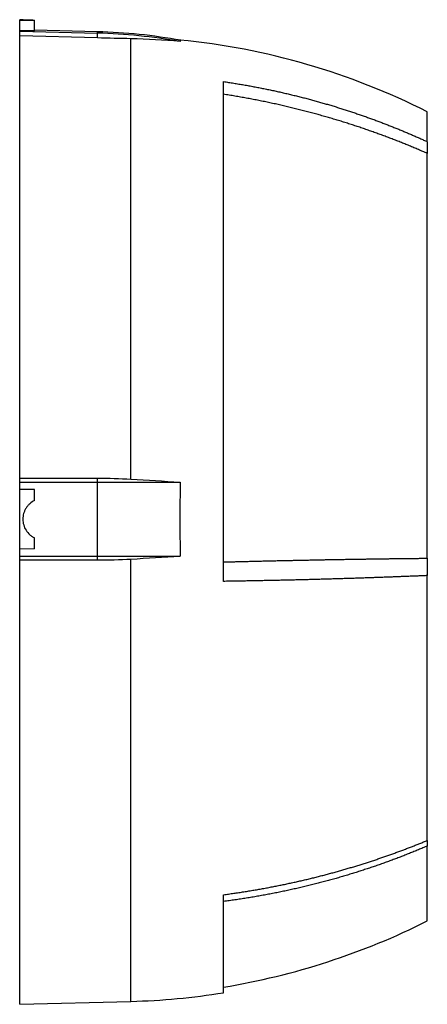
# Model space of a CAD drawing. Units: millimetres. Extents: x -1364 to 818, y -818 to 818.
# Drawn here: x -472 to -362, y -131 to 135 of the extents above; entities that cross this region are included whole.
import ezdxf

# ---------------------------------------------------------------- set-up
doc = ezdxf.new("R2010")
doc.units = ezdxf.units.MM

msp = doc.modelspace()

# ---------------------------------------------------------------- linework, layer by layer
at = {"color": 7, "linetype": 'Continuous', "lineweight": 25}
for p, q in [((-471.13, 135.18), (-472.05, 135.18)), ((-472.05, 134.94), (-472.05, 135.18)), ((-472.05, 132.23), (-472.05, 134.94)), ((-468.05, 134.94), (-468.05, 135.09)), ((-468.05, 132.13), (-468.05, 134.94)), ((-472.05, 132.1), (-472.05, 132.23)), ((-472.05, 130.81), (-472.05, 132.1)), ((-472.05, 132.1), (-451.06, 131.55)), ((-472.05, 11.36), (-472.05, 130.81)), ((-451.06, 130.26), (-472.05, 130.81)), ((-451.06, 131.93), (-468.05, 132.38)), ((-451.06, 131.55), (-451.06, 131.93)), ((-451.06, 130.26), (-451.06, 131.55)), ((-442.05, 11.12), (-442.05, 130.04)), ((-417.05, -16.5), (-417.05, 118.46)), ((-362.05, 102.24), (-362.05, 110.28)), ((-362.05, 102.24), (-362.05, 99.07)), ((-362.05, -10.26), (-362.05, 99.07)), ((-472.05, 11.36), (-451.06, 11.37)), ((-472.05, 10.28), (-472.05, 11.36)), ((-451.06, 10.28), (-451.06, 11.37)), ((-472.05, 8.35), (-472.05, 10.28)), ((-472.05, 10.28), (-451.06, 10.28)), ((-472.05, -7.79), (-472.05, 8.35)), ((-468.05, 8.28), (-472.05, 8.35)), ((-468.05, 5.35), (-468.05, 8.28)), ((-451.06, -9.72), (-451.06, 10.28)), ((-451.06, 10.28), (-428.77, 10.28)), ((-468.05, -7.72), (-468.05, -4.79)), ((-468.05, -7.72), (-472.05, -7.79)), ((-472.05, -9.72), (-472.05, -7.79)), ((-472.05, -10.8), (-472.05, -9.72)), ((-472.05, -9.72), (-451.06, -9.72)), ((-451.06, -10.8), (-451.06, -9.72)), ((-451.06, -9.72), (-428.77, -9.72)), ((-442.05, -129.93), (-442.05, -10.56)), ((-362.05, -10.26), (-362.05, -14.94)), ((-472.05, -130.72), (-472.05, -10.8)), ((-451.06, -10.8), (-472.05, -10.8)), ((-362.05, -86.46), (-362.05, -14.94)), ((-362.05, -86.46), (-362.05, -87.97)), ((-362.05, -108.22), (-362.05, -87.97)), ((-417.05, -127.6), (-417.05, -101.12)), ((-472.05, -130.72), (-442.05, -129.93))]:
    msp.add_line(p, q, dxfattribs=at)
at = {"color": 7, "linetype": 'Continuous', "lineweight": 25, "flags": 128}
msp.add_lwpolyline([(-468.05, 132.13), (-470.05, 132.18), (-472.05, 132.23)], dxfattribs=at)
at = {"color": 7, "linetype": 'Continuous', "lineweight": 25}
for centre, radius, start, end in [((-454.98, -18.02), 149.62, 79.9084, 88.4962), ((-446.97, -57.38), 187.94, 63.1386, 84.4512), ((-448.71, 64.79), 193.5, 279.4162, 296.6053), ((-446.97, 57.95), 187.94, 271.5, 279.1602)]:
    msp.add_arc(centre, radius, start, end, dxfattribs=at)
msp.add_ellipse((-9.73, 0.28), major_axis=(7728.42, 0), ratio=0.017455, start_param=1.630134, end_param=1.630653, dxfattribs=at)
for points, knots in [([(-471.13, 135.18), (-471.15, 135.18), (-471.22, 135.18), (-470.68, 135.16), (-469.86, 135.13), (-468.96, 135.11), (-468.44, 135.09), (-468.05, 135.09)], [0, 0, 0, 0, 0.110889, 0.413511, 0.716237, 0.785444, 1, 1, 1, 1]), ([(-428.58, 129.64), (-432.3, 130.23), (-439.75, 131.42), (-447.29, 131.76), (-451.06, 131.93)], [0, 0, 0, 0, 0.500081, 1, 1, 1, 1]), ([(-428.8, 129.68), (-428.8, 129.68), (-428.8, 129.74), (-428.78, 129.52), (-428.77, 129.29)], [0, 0, 0, 0, 0.001491, 1, 1, 1, 1]), ([(-417.05, 118.46), (-416.59, 118.39), (-415.66, 118.26), (-414.28, 118.04), (-412.9, 117.81), (-411.54, 117.58), (-410.18, 117.34), (-408.83, 117.09), (-407.49, 116.83), (-406.15, 116.57), (-404.83, 116.3), (-403.51, 116.02), (-402.21, 115.73), (-400.91, 115.44), (-399.62, 115.14), (-398.34, 114.83), (-397.07, 114.52), (-395.8, 114.2), (-394.55, 113.87), (-393.3, 113.54), (-392.07, 113.2), (-390.84, 112.86), (-389.62, 112.5), (-388.41, 112.15), (-387.21, 111.79), (-386.01, 111.42), (-384.83, 111.05), (-383.66, 110.67), (-382.49, 110.29), (-381.34, 109.9), (-380.19, 109.51), (-379.05, 109.11), (-377.92, 108.71), (-376.8, 108.31), (-375.69, 107.9), (-374.58, 107.48), (-373.49, 107.07), (-372.41, 106.64), (-371.33, 106.22), (-370.26, 105.79), (-369.21, 105.36), (-368.16, 104.92), (-367.12, 104.48), (-366.09, 104.04), (-365.06, 103.59), (-364.05, 103.15), (-363.05, 102.69), (-362.38, 102.39), (-362.05, 102.24)], [0, 0, 0, 0, 0.0242867, 0.0484602, 0.0725204, 0.0964673, 0.120301, 0.1440215, 0.1676287, 0.1911226, 0.2145033, 0.2377708, 0.2609251, 0.2839661, 0.3068939, 0.3297084, 0.3524097, 0.3749978, 0.3974727, 0.4198344, 0.4420828, 0.464218, 0.48624, 0.5081488, 0.5299444, 0.5516268, 0.5731959, 0.5946519, 0.6159946, 0.6372242, 0.6583405, 0.6793437, 0.7002336, 0.7210104, 0.7416739, 0.7622243, 0.7826615, 0.8029854, 0.8231962, 0.8432938, 0.8632782, 0.8831495, 0.9029075, 0.9225524, 0.942084, 0.9615025, 0.9808079, 1, 1, 1, 1]), ([(-362.05, 99.07), (-362.45, 99.24), (-363.24, 99.59), (-364.45, 100.11), (-365.66, 100.62), (-366.88, 101.13), (-368.11, 101.63), (-369.35, 102.12), (-370.6, 102.61), (-371.86, 103.1), (-373.13, 103.58), (-374.41, 104.05), (-375.7, 104.52), (-377, 104.98), (-378.3, 105.44), (-379.62, 105.89), (-380.95, 106.34), (-382.28, 106.78), (-383.63, 107.21), (-384.98, 107.63), (-386.34, 108.05), (-387.72, 108.46), (-389.1, 108.87), (-390.49, 109.26), (-391.89, 109.65), (-393.3, 110.04), (-394.72, 110.41), (-396.14, 110.78), (-397.58, 111.14), (-399.03, 111.49), (-400.48, 111.84), (-401.94, 112.17), (-403.42, 112.5), (-404.9, 112.82), (-406.39, 113.13), (-407.89, 113.43), (-409.39, 113.72), (-410.91, 114.01), (-412.43, 114.28), (-413.96, 114.55), (-415.5, 114.8), (-416.53, 114.97), (-417.05, 115.05)], [0, 0, 0, 0, 0.022952, 0.046008, 0.06917, 0.092436, 0.115807, 0.139282, 0.162863, 0.186548, 0.210338, 0.234233, 0.258233, 0.282338, 0.306548, 0.330863, 0.355283, 0.379808, 0.404438, 0.429173, 0.454013, 0.478959, 0.504009, 0.529165, 0.554426, 0.579792, 0.605264, 0.630841, 0.656523, 0.682311, 0.708205, 0.734203, 0.760308, 0.786517, 0.812833, 0.839254, 0.86578, 0.892413, 0.919151, 0.945995, 0.972945, 1, 1, 1, 1]), ([(-428.77, 10.28), (-428.79, 6.95), (-428.8, 3.62), (-428.8, -3.06), (-428.79, -6.39), (-428.77, -9.72)], [0, 0, 0, 0, 0.5, 0.5, 1, 1, 1, 1]), ([(-468.05, 5.35), (-468.52, 5.11), (-468.95, 4.82), (-469.54, 4.29), (-469.72, 4.1), (-470.06, 3.7), (-470.21, 3.49), (-470.49, 3.04), (-470.61, 2.81), (-470.82, 2.33), (-471, 1.84), (-471.11, 1.33), (-471.18, 0.81), (-471.2, 0.54), (-471.2, 0.02), (-471.18, -0.24), (-471.11, -0.76), (-471.05, -1.02), (-470.84, -1.78), (-470.63, -2.25), (-470.07, -3.15), (-469.73, -3.55), (-469.15, -4.08), (-468.94, -4.24), (-468.51, -4.54), (-468.28, -4.67), (-468.05, -4.79)], [0, 0, 0, 0, 0.125, 0.125, 0.1875, 0.1875, 0.25, 0.25, 0.3125, 0.3125, 0.375, 0.4375, 0.4375, 0.5, 0.5, 0.5625, 0.5625, 0.625, 0.625, 0.75, 0.75, 0.875, 0.875, 0.9375, 0.9375, 1, 1, 1, 1]), ([(-417.05, -11.26), (-416.6, -11.25), (-415.7, -11.23), (-414.36, -11.19), (-413.03, -11.16), (-411.7, -11.13), (-410.38, -11.09), (-409.06, -11.06), (-407.75, -11.03), (-406.45, -11), (-405.16, -10.97), (-403.87, -10.94), (-402.58, -10.91), (-401.31, -10.88), (-400.04, -10.85), (-398.77, -10.83), (-397.52, -10.8), (-396.27, -10.78), (-395.03, -10.75), (-393.79, -10.73), (-392.56, -10.7), (-391.34, -10.68), (-390.12, -10.65), (-388.92, -10.63), (-387.72, -10.61), (-386.52, -10.59), (-385.33, -10.57), (-384.15, -10.55), (-382.98, -10.53), (-381.81, -10.51), (-380.66, -10.49), (-379.5, -10.47), (-378.36, -10.46), (-377.22, -10.44), (-376.09, -10.42), (-374.97, -10.41), (-373.85, -10.39), (-372.74, -10.38), (-371.64, -10.36), (-370.55, -10.35), (-369.46, -10.34), (-368.38, -10.32), (-367.31, -10.31), (-366.24, -10.3), (-365.18, -10.29), (-364.13, -10.28), (-363.09, -10.27), (-362.4, -10.26), (-362.05, -10.26)], [0, 0, 0, 0, 0.0235325, 0.046985, 0.0703575, 0.09365, 0.1168626, 0.1399952, 0.1630479, 0.1860207, 0.2089136, 0.2317268, 0.25446, 0.2771135, 0.2996872, 0.3221812, 0.3445954, 0.3669299, 0.3891847, 0.4113599, 0.4334554, 0.4554713, 0.4774076, 0.4992643, 0.5210414, 0.5427391, 0.5643571, 0.5858957, 0.6073548, 0.6287345, 0.6500347, 0.6712555, 0.6923969, 0.7134588, 0.7344415, 0.7553447, 0.7761687, 0.7969133, 0.8175786, 0.8381646, 0.8586713, 0.8790988, 0.899447, 0.919716, 0.9399058, 0.9600164, 0.9800478, 1, 1, 1, 1]), ([(-362.05, -14.94), (-362.43, -14.96), (-363.2, -14.99), (-364.35, -15.04), (-365.52, -15.09), (-366.7, -15.14), (-367.9, -15.19), (-369.1, -15.23), (-370.32, -15.28), (-371.55, -15.33), (-372.79, -15.38), (-374.04, -15.42), (-375.3, -15.47), (-376.58, -15.51), (-377.86, -15.56), (-379.16, -15.6), (-380.47, -15.65), (-381.8, -15.69), (-383.13, -15.73), (-384.48, -15.77), (-385.84, -15.81), (-387.21, -15.85), (-388.59, -15.89), (-389.98, -15.93), (-391.39, -15.97), (-392.81, -16.01), (-394.24, -16.05), (-395.68, -16.08), (-397.13, -16.12), (-398.59, -16.15), (-400.07, -16.19), (-401.56, -16.22), (-403.06, -16.25), (-404.57, -16.28), (-406.09, -16.31), (-407.62, -16.34), (-409.16, -16.37), (-410.72, -16.4), (-412.29, -16.42), (-413.86, -16.45), (-415.45, -16.47), (-416.52, -16.49), (-417.05, -16.5)], [0, 0, 0, 0, 0.022081, 0.044311, 0.066691, 0.089221, 0.1119, 0.13473, 0.157708, 0.180837, 0.204115, 0.227543, 0.251121, 0.274848, 0.298725, 0.322752, 0.346928, 0.371254, 0.39573, 0.420355, 0.445131, 0.470056, 0.49513, 0.520355, 0.545729, 0.571253, 0.596926, 0.62275, 0.648723, 0.674845, 0.701118, 0.72754, 0.754112, 0.780834, 0.807706, 0.834727, 0.861898, 0.889219, 0.91669, 0.94431, 0.97208, 1, 1, 1, 1]), ([(-417.05, -101.12), (-416.59, -101.06), (-415.66, -100.94), (-414.28, -100.74), (-412.9, -100.54), (-411.54, -100.33), (-410.18, -100.11), (-408.83, -99.88), (-407.49, -99.65), (-406.15, -99.41), (-404.83, -99.17), (-403.51, -98.91), (-402.21, -98.65), (-400.91, -98.39), (-399.62, -98.12), (-398.34, -97.84), (-397.07, -97.56), (-395.8, -97.27), (-394.55, -96.97), (-393.3, -96.67), (-392.07, -96.37), (-390.84, -96.05), (-389.62, -95.74), (-388.41, -95.42), (-387.21, -95.09), (-386.01, -94.76), (-384.83, -94.42), (-383.66, -94.08), (-382.49, -93.73), (-381.34, -93.38), (-380.19, -93.03), (-379.05, -92.67), (-377.92, -92.31), (-376.8, -91.94), (-375.69, -91.57), (-374.58, -91.2), (-373.49, -90.82), (-372.41, -90.44), (-371.33, -90.05), (-370.26, -89.67), (-369.21, -89.28), (-368.16, -88.88), (-367.12, -88.48), (-366.09, -88.08), (-365.06, -87.68), (-364.05, -87.28), (-363.05, -86.87), (-362.38, -86.59), (-362.05, -86.46)], [0, 0, 0, 0, 0.0242867, 0.0484602, 0.0725204, 0.0964673, 0.120301, 0.1440215, 0.1676287, 0.1911226, 0.2145033, 0.2377708, 0.2609251, 0.2839661, 0.3068939, 0.3297084, 0.3524097, 0.3749978, 0.3974727, 0.4198344, 0.4420828, 0.464218, 0.48624, 0.5081488, 0.5299444, 0.5516268, 0.5731959, 0.5946519, 0.6159946, 0.6372242, 0.6583405, 0.6793437, 0.7002336, 0.7210104, 0.7416739, 0.7622243, 0.7826615, 0.8029854, 0.8231962, 0.8432938, 0.8632782, 0.8831495, 0.9029075, 0.9225524, 0.942084, 0.9615025, 0.9808079, 1, 1, 1, 1]), ([(-362.05, -87.97), (-362.45, -88.14), (-363.24, -88.48), (-364.45, -88.98), (-365.66, -89.48), (-366.88, -89.97), (-368.11, -90.46), (-369.35, -90.94), (-370.6, -91.42), (-371.86, -91.89), (-373.13, -92.35), (-374.41, -92.81), (-375.7, -93.26), (-377, -93.7), (-378.3, -94.14), (-379.62, -94.57), (-380.95, -95), (-382.28, -95.41), (-383.63, -95.82), (-384.98, -96.23), (-386.34, -96.62), (-387.72, -97.01), (-389.1, -97.39), (-390.49, -97.76), (-391.89, -98.12), (-393.3, -98.48), (-394.72, -98.83), (-396.14, -99.16), (-397.58, -99.49), (-399.03, -99.82), (-400.48, -100.13), (-401.94, -100.43), (-403.42, -100.73), (-404.9, -101.01), (-406.39, -101.29), (-407.89, -101.55), (-409.39, -101.81), (-410.91, -102.06), (-412.43, -102.29), (-413.96, -102.52), (-415.5, -102.74), (-416.53, -102.87), (-417.05, -102.94)], [0, 0, 0, 0, 0.022952, 0.046008, 0.06917, 0.092436, 0.115807, 0.139282, 0.162863, 0.186548, 0.210338, 0.234233, 0.258233, 0.282338, 0.306548, 0.330863, 0.355283, 0.379808, 0.404438, 0.429173, 0.454013, 0.478959, 0.504009, 0.529165, 0.554426, 0.579792, 0.605264, 0.630841, 0.656523, 0.682311, 0.708205, 0.734203, 0.760308, 0.786517, 0.812833, 0.839254, 0.86578, 0.892413, 0.919151, 0.945995, 0.972945, 1, 1, 1, 1])]:
    msp.add_open_spline(points, degree=3, knots=knots, dxfattribs=at)
for points in [[(-442.05, 130.04), (-445.05, 130.11), (-448.05, 130.18), (-451.06, 130.26)], [(-428.77, 129.29), (-433.18, 129.7), (-437.61, 129.95), (-442.05, 130.04)], [(-451.06, 11.37), (-448.05, 11.37), (-445.05, 11.28), (-442.05, 11.12)], [(-442.05, 11.12), (-437.61, 10.87), (-433.18, 10.59), (-428.77, 10.28)], [(-442.05, -10.56), (-445.05, -10.72), (-448.05, -10.8), (-451.06, -10.8)], [(-428.77, -9.72), (-433.18, -10.03), (-437.61, -10.31), (-442.05, -10.56)]]:
    msp.add_open_spline(points, degree=3, dxfattribs=at)

doc.saveas('drawing.dxf')
